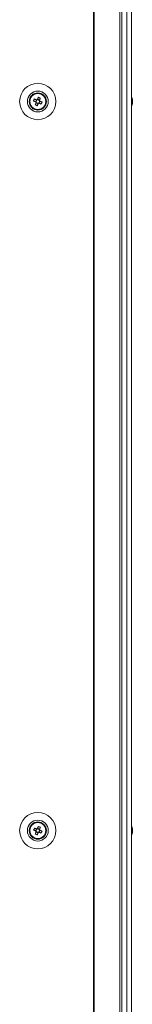
# Model space of a CAD drawing. Units: millimetres. Extents: x -3786 to 4614, y -3385 to 2555.
# Drawn here: x -1170 to -1115, y -1098 to -622 of the extents above; entities that cross this region are included whole.
import ezdxf

# ---------------------------------------------------------------- set-up
doc = ezdxf.new("R2010")
doc.units = ezdxf.units.MM
doc.header["$LTSCALE"] = 5

msp = doc.modelspace()

# ---------------------------------------------------------------- linework, layer by layer
at = {"color": 7, "linetype": 'Continuous', "lineweight": 18}
for p, q in [((-1134.05, -1823.68), (-1134.07, -203.68)), ((-1133.74, -1823.68), (-1133.75, -203.68)), ((-1121.26, -1823.68), (-1121.28, -203.68)), ((-1120.23, -1823.68), (-1120.24, -203.68)), ((-1117.8, -203.69), (-1117.79, -1823.69)), ((-1115.6, -203.69), (-1115.59, -1823.69)), ((-1115.58, -203.69), (-1115.56, -1823.69)), ((-1161.7, -660.34), (-1162.09, -661.3)), ((-1160.14, -660.46), (-1161.09, -660.08)), ((-1160.26, -662.03), (-1159.88, -661.07)), ((-1115.18, -660.19), (-1115.18, -660.39)), ((-1115.18, -660.19), (-1115.18, -660.39)), ((-1115.18, -661.34), (-1115.18, -661.8)), ((-1115.18, -661.34), (-1115.18, -661.8)), ((-1161.83, -661.91), (-1160.87, -662.29)), ((-1115.18, -662.19), (-1115.18, -661.99)), ((-1161.7, -1012.84), (-1162.08, -1013.8)), ((-1160.14, -1012.96), (-1161.09, -1012.58)), ((-1160.26, -1014.53), (-1159.88, -1013.57)), ((-1115.18, -1012.69), (-1115.18, -1012.89)), ((-1115.18, -1013.53), (-1115.18, -1013.08)), ((-1115.18, -1013.84), (-1115.18, -1014.3)), ((-1161.82, -1014.41), (-1160.87, -1014.79)), ((-1115.18, -1014.69), (-1115.18, -1014.49))]:
    msp.add_line(p, q, dxfattribs=at)
at = {"color": 7, "linetype": 'Continuous', "lineweight": 18, "flags": 128}
for points in [[(-1163.02, -660.92), (-1162.89, -660.97), (-1162.76, -661.03), (-1162.63, -661.08), (-1162.5, -661.13), (-1162.37, -661.18), (-1162.24, -661.23), (-1162.11, -661.29), (-1161.98, -661.34)], [(-1161.6, -660.38), (-1161.73, -660.33), (-1161.86, -660.28), (-1161.99, -660.23), (-1162.12, -660.17), (-1162.25, -660.12), (-1162.38, -660.07), (-1162.51, -660.02), (-1162.63, -659.97)], [(-1160.72, -659.15), (-1160.77, -659.28), (-1160.82, -659.41), (-1160.88, -659.54), (-1160.93, -659.66), (-1160.98, -659.79), (-1161.03, -659.93), (-1161.08, -660.06), (-1161.14, -660.19)], [(-1160.18, -660.57), (-1160.13, -660.44), (-1160.08, -660.31), (-1160.02, -660.18), (-1159.97, -660.05), (-1159.92, -659.92), (-1159.87, -659.79), (-1159.82, -659.66), (-1159.77, -659.54)], [(-1158.95, -661.45), (-1159.08, -661.4), (-1159.2, -661.34), (-1159.33, -661.29), (-1159.46, -661.24), (-1159.59, -661.19), (-1159.72, -661.14), (-1159.85, -661.08), (-1159.99, -661.03)], [(-1115.18, -660.57), (-1115.2, -660.44), (-1115.21, -660.39)], [(-1115.18, -660.58), (-1115.2, -660.44), (-1115.21, -660.39)], [(-1115.18, -661.03), (-1115.18, -660.97), (-1115.18, -660.91), (-1115.18, -660.85), (-1115.18, -660.79), (-1115.18, -660.74), (-1115.18, -660.68), (-1115.18, -660.63), (-1115.18, -660.58)], [(-1161.78, -661.8), (-1161.84, -661.93), (-1161.89, -662.06), (-1161.94, -662.19), (-1161.99, -662.32), (-1162.05, -662.45), (-1162.1, -662.58), (-1162.15, -662.71), (-1162.2, -662.83)], [(-1161.24, -663.22), (-1161.19, -663.09), (-1161.14, -662.96), (-1161.09, -662.84), (-1161.04, -662.71), (-1160.99, -662.58), (-1160.93, -662.45), (-1160.88, -662.31), (-1160.83, -662.18)], [(-1160.37, -661.99), (-1160.24, -662.04), (-1160.11, -662.09), (-1159.98, -662.14), (-1159.85, -662.2), (-1159.72, -662.25), (-1159.59, -662.3), (-1159.46, -662.35), (-1159.33, -662.4)], [(-1163.01, -1013.42), (-1162.89, -1013.47), (-1162.76, -1013.53), (-1162.63, -1013.58), (-1162.5, -1013.63), (-1162.37, -1013.68), (-1162.24, -1013.73), (-1162.11, -1013.79), (-1161.98, -1013.84)], [(-1161.59, -1012.88), (-1161.73, -1012.83), (-1161.86, -1012.78), (-1161.99, -1012.73), (-1162.12, -1012.67), (-1162.25, -1012.62), (-1162.38, -1012.57), (-1162.5, -1012.52), (-1162.63, -1012.47)], [(-1160.72, -1011.65), (-1160.77, -1011.78), (-1160.82, -1011.91), (-1160.87, -1012.04), (-1160.92, -1012.16), (-1160.98, -1012.29), (-1161.03, -1012.43), (-1161.08, -1012.56), (-1161.13, -1012.69)], [(-1160.18, -1013.07), (-1160.13, -1012.94), (-1160.07, -1012.81), (-1160.02, -1012.68), (-1159.97, -1012.55), (-1159.92, -1012.42), (-1159.87, -1012.29), (-1159.81, -1012.16), (-1159.76, -1012.04)], [(-1158.95, -1013.95), (-1159.07, -1013.9), (-1159.2, -1013.84), (-1159.33, -1013.79), (-1159.46, -1013.74), (-1159.59, -1013.69), (-1159.72, -1013.64), (-1159.85, -1013.58), (-1159.98, -1013.53)], [(-1115.18, -1013.07), (-1115.2, -1012.94), (-1115.21, -1012.89)], [(-1115.18, -1013.08), (-1115.2, -1012.94), (-1115.21, -1012.89)], [(-1161.78, -1014.3), (-1161.83, -1014.43), (-1161.89, -1014.56), (-1161.94, -1014.69), (-1161.99, -1014.82), (-1162.04, -1014.95), (-1162.1, -1015.08), (-1162.15, -1015.21), (-1162.2, -1015.33)], [(-1161.24, -1015.72), (-1161.19, -1015.59), (-1161.14, -1015.46), (-1161.09, -1015.34), (-1161.04, -1015.21), (-1160.98, -1015.08), (-1160.93, -1014.95), (-1160.88, -1014.81), (-1160.83, -1014.68)], [(-1160.37, -1014.49), (-1160.24, -1014.54), (-1160.1, -1014.59), (-1159.97, -1014.64), (-1159.84, -1014.7), (-1159.71, -1014.75), (-1159.59, -1014.8), (-1159.46, -1014.85), (-1159.33, -1014.9)]]:
    msp.add_lwpolyline(points, dxfattribs=at)
at = {"color": 7, "linetype": 'Continuous', "lineweight": 18}
for centre, radius in [((-1160.98, -661.19), 8.8), ((-1160.98, -661.19), 5.04), ((-1160.98, -661.19), 4.18), ((-1160.98, -661.19), 4), ((-1160.98, -661.19), 3.85), ((-1160.98, -1013.69), 8.8), ((-1160.98, -1013.69), 5.04), ((-1160.98, -1013.69), 4.18), ((-1160.98, -1013.69), 4), ((-1160.98, -1013.69), 3.85)]:
    msp.add_circle(centre, radius, dxfattribs=at)
for centre, radius, start, end in [((-1149.48, -665.81), 14.39, 156.0708, 160.1719), ((-1160.98, -661.19), 1.01, 188.8078, 217.4339), ((-1160.98, -661.19), 0.851, 120.8797, 195.3619), ((-1160.98, -661.19), 0.851, 195.3619, 210.8797), ((-1160.98, -661.19), 0.851, 210.8797, 285.3619), ((-1160.98, -661.19), 1.01, 98.8078, 127.4339), ((-1160.98, -661.19), 0.851, 105.3619, 120.8797), ((-1160.98, -661.19), 0.851, 30.8797, 105.3619), ((-1165.6, -672.7), 14.4, 66.073, 70.1727), ((-1160.98, -661.19), 0.851, 300.8797, 15.3619), ((-1160.98, -661.19), 0.851, 15.3619, 30.8797), ((-1160.98, -661.19), 1.01, 8.8078, 37.4339), ((-1172.49, -656.57), 14.39, 336.0705, 340.1721), ((-1121.6, -661.19), 6.5, 12.276, 21.8772), ((-1121.6, -661.19), 6.5, 12.276, 21.8772), ((-1116.44, -660.87), 1.34, 20.8605, 41.738), ((-1121.6, -660.45), 6.18, 355.5684, 4.4352), ((-1116.44, -661.82), 1.35, 20.8751, 41.7234), ((-1120.71, -660.99), 5.58, 8.2744, 12.29), ((-1120.72, -661), 5.59, 8.2769, 12.2844), ((-1116.25, -660.64), 1.14, 331.4081, 339.949), ((-1116.25, -661.73), 1.14, 20.054, 28.5163), ((-1156.35, -649.66), 14.41, 246.072, 250.1676), ((-1160.98, -661.19), 1.01, 278.8078, 307.4339), ((-1160.98, -661.19), 0.851, 285.3619, 300.8797), ((-1121.6, -661.19), 6.5, 338.1237, 347.7248), ((-1120.77, -660.99), 5.65, 340.8631, 351.6964), ((-1120.77, -661.37), 5.65, 340.8627, 351.6953), ((-1116.42, -663.03), 1, 348.9737, 11.0263), ((-1149.52, -1018.29), 14.34, 156.063, 160.1796), ((-1160.98, -1013.69), 1.01, 188.8078, 217.4339), ((-1160.98, -1013.69), 0.851, 120.8797, 195.3619), ((-1160.98, -1013.69), 0.851, 195.3619, 210.8797), ((-1160.98, -1013.69), 1.01, 98.8078, 127.4339), ((-1160.98, -1013.69), 0.851, 105.3619, 120.8797), ((-1160.98, -1013.69), 0.851, 30.8797, 105.3619), ((-1165.61, -1025.21), 14.42, 66.072, 70.1663), ((-1160.98, -1013.69), 0.851, 300.8797, 15.3619), ((-1160.98, -1013.69), 0.851, 15.3619, 30.8797), ((-1160.98, -1013.69), 1.01, 8.8078, 37.4339), ((-1172.48, -1009.07), 14.39, 336.0697, 340.1729), ((-1121.6, -1013.69), 6.5, 12.276, 21.8772), ((-1121.6, -1013.69), 6.5, 12.276, 21.8772), ((-1116.44, -1013.37), 1.35, 20.87, 41.7285), ((-1121.6, -1012.95), 6.18, 355.5684, 4.4316), ((-1116.44, -1014.32), 1.35, 20.8774, 41.7212), ((-1120.77, -1013.5), 5.65, 8.2963, 12.2649), ((-1120.78, -1013.51), 5.66, 8.301, 12.2634), ((-1116.25, -1013.14), 1.14, 331.4344, 339.9411), ((-1116.25, -1014.23), 1.14, 20.0456, 28.508), ((-1156.36, -1002.17), 14.4, 246.073, 250.1727), ((-1160.98, -1013.69), 0.851, 210.8797, 285.3619), ((-1160.98, -1013.69), 1.01, 278.8078, 307.4339), ((-1160.98, -1013.69), 0.851, 285.3619, 300.8797), ((-1121.6, -1013.69), 6.5, 338.1237, 347.7248), ((-1120.77, -1013.49), 5.65, 340.8604, 351.7007), ((-1120.77, -1013.87), 5.65, 340.8615, 351.6996), ((-1116.42, -1015.53), 1.01, 348.9975, 11.0025)]:
    msp.add_arc(centre, radius, start, end, dxfattribs=at)
for points, knots in [([(-1161.98, -661.34), (-1161.97, -661.34), (-1161.92, -661.36), (-1161.86, -661.39), (-1161.81, -661.41), (-1161.8, -661.41)], [0, 0, 0, 0, 0.113389, 0.930021, 1, 1, 1, 1]), ([(-1161.71, -661.62), (-1161.72, -661.63), (-1161.74, -661.68), (-1161.76, -661.74), (-1161.78, -661.79), (-1161.78, -661.8)], [0, 0, 0, 0, 0.06998, 0.886611, 1, 1, 1, 1]), ([(-1161.42, -660.45), (-1161.42, -660.45), (-1161.48, -660.43), (-1161.54, -660.41), (-1161.59, -660.39), (-1161.6, -660.38)], [0, 0, 0, 0, 0.069978, 0.886611, 1, 1, 1, 1]), ([(-1161.14, -660.19), (-1161.14, -660.19), (-1161.16, -660.25), (-1161.18, -660.31), (-1161.21, -660.36), (-1161.21, -660.36)], [0, 0, 0, 0, 0.113389, 0.930022, 1, 1, 1, 1]), ([(-1160.25, -660.75), (-1160.25, -660.74), (-1160.23, -660.69), (-1160.21, -660.63), (-1160.18, -660.58), (-1160.18, -660.57)], [0, 0, 0, 0, 0.06998, 0.886612, 1, 1, 1, 1]), ([(-1159.99, -661.03), (-1159.99, -661.03), (-1160.05, -661.01), (-1160.1, -660.98), (-1160.16, -660.96), (-1160.16, -660.96)], [0, 0, 0, 0, 0.113389, 0.93002, 1, 1, 1, 1]), ([(-1115.57, -660.4), (-1115.53, -660.4), (-1115.4, -660.39), (-1115.27, -660.39), (-1115.18, -660.39)], [0, 0, 0, 0, 0.341297, 1, 1, 1, 1]), ([(-1115.5, -660.6), (-1115.48, -660.6), (-1115.37, -660.59), (-1115.27, -660.58), (-1115.18, -660.58)], [0, 0, 0, 0, 0.193288, 1, 1, 1, 1]), ([(-1160.83, -662.18), (-1160.83, -662.18), (-1160.8, -662.12), (-1160.78, -662.06), (-1160.76, -662.01), (-1160.76, -662.01)], [0, 0, 0, 0, 0.113389, 0.930022, 1, 1, 1, 1]), ([(-1160.55, -661.92), (-1160.54, -661.92), (-1160.49, -661.94), (-1160.43, -661.96), (-1160.38, -661.98), (-1160.37, -661.99)], [0, 0, 0, 0, 0.069979, 0.88661, 1, 1, 1, 1]), ([(-1161.98, -1013.84), (-1161.97, -1013.84), (-1161.92, -1013.86), (-1161.86, -1013.89), (-1161.81, -1013.91), (-1161.8, -1013.91)], [0, 0, 0, 0, 0.113389, 0.930021, 1, 1, 1, 1]), ([(-1161.42, -1012.95), (-1161.42, -1012.95), (-1161.48, -1012.93), (-1161.53, -1012.91), (-1161.59, -1012.89), (-1161.59, -1012.88)], [0, 0, 0, 0, 0.069979, 0.88661, 1, 1, 1, 1]), ([(-1161.13, -1012.69), (-1161.14, -1012.69), (-1161.16, -1012.75), (-1161.18, -1012.81), (-1161.2, -1012.86), (-1161.21, -1012.86)], [0, 0, 0, 0, 0.113388, 0.93002, 1, 1, 1, 1]), ([(-1160.25, -1013.25), (-1160.25, -1013.24), (-1160.23, -1013.19), (-1160.2, -1013.13), (-1160.18, -1013.08), (-1160.18, -1013.07)], [0, 0, 0, 0, 0.06998, 0.886611, 1, 1, 1, 1]), ([(-1159.98, -1013.53), (-1159.99, -1013.53), (-1160.04, -1013.51), (-1160.1, -1013.48), (-1160.16, -1013.46), (-1160.16, -1013.46)], [0, 0, 0, 0, 0.113389, 0.930022, 1, 1, 1, 1]), ([(-1115.57, -1012.9), (-1115.53, -1012.9), (-1115.4, -1012.89), (-1115.27, -1012.89), (-1115.18, -1012.89)], [0, 0, 0, 0, 0.341343, 1, 1, 1, 1]), ([(-1115.5, -1013.1), (-1115.48, -1013.1), (-1115.37, -1013.09), (-1115.27, -1013.08), (-1115.18, -1013.08)], [0, 0, 0, 0, 0.193277, 1, 1, 1, 1]), ([(-1161.71, -1014.12), (-1161.71, -1014.13), (-1161.73, -1014.18), (-1161.76, -1014.24), (-1161.78, -1014.29), (-1161.78, -1014.3)], [0, 0, 0, 0, 0.0699777, 0.8866123, 1, 1, 1, 1]), ([(-1160.83, -1014.68), (-1160.82, -1014.68), (-1160.8, -1014.62), (-1160.78, -1014.56), (-1160.76, -1014.51), (-1160.75, -1014.51)], [0, 0, 0, 0, 0.11339, 0.930022, 1, 1, 1, 1]), ([(-1160.54, -1014.42), (-1160.54, -1014.42), (-1160.49, -1014.44), (-1160.43, -1014.46), (-1160.37, -1014.48), (-1160.37, -1014.49)], [0, 0, 0, 0, 0.069978, 0.886611, 1, 1, 1, 1])]:
    msp.add_open_spline(points, degree=3, knots=knots, dxfattribs=at)

doc.saveas('drawing.dxf')
